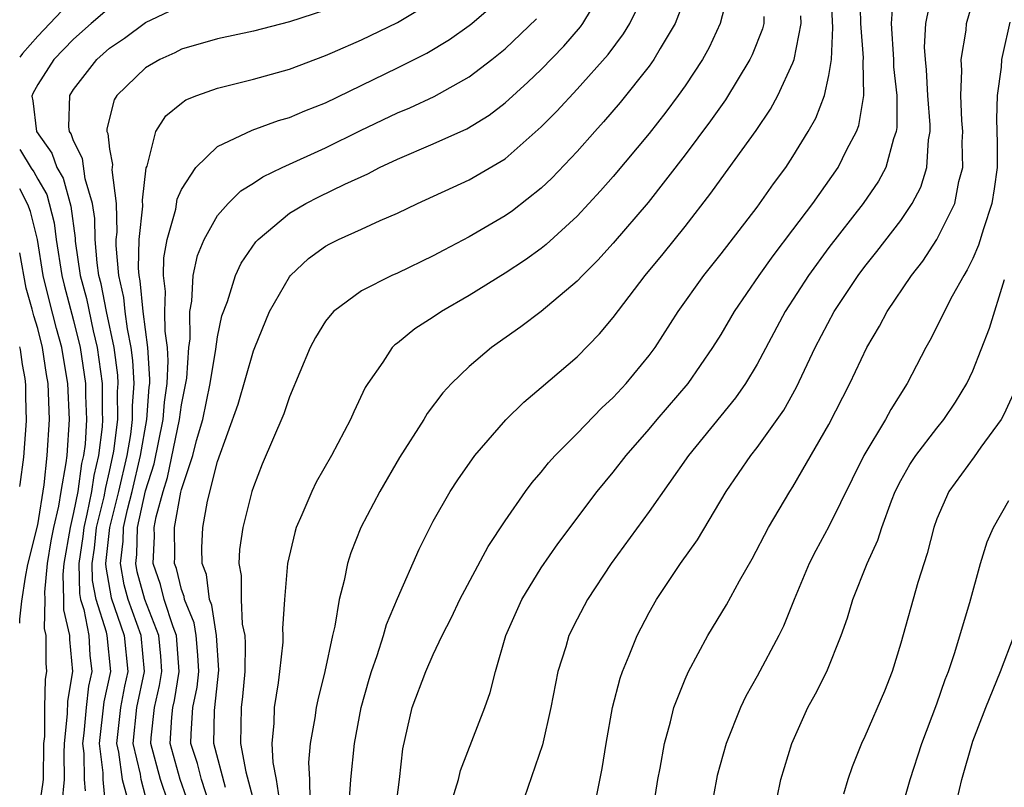
# Model space of a CAD drawing. Units: inches. Extents: x 2607000 to 2610000, y 1473207 to 1476000.
# Drawn here: x 2607000 to 2607055, y 1474471 to 1474513 of the extents above; entities that cross this region are included whole.
import ezdxf

# ---------------------------------------------------------------- set-up
doc = ezdxf.new("R2010")
doc.units = ezdxf.units.IN
doc.header["$MEASUREMENT"] = 0
doc.layers.add('LD26071473_2ft', color=24, linetype='Continuous')

msp = doc.modelspace()

# ---------------------------------------------------------------- linework, layer by layer
at = {"layer": 'LD26071473_2ft'}
for points, elevation in [([(2607011.452, 1474470.548), (2607010.795, 1474473), (2607010.827, 1474474.827), (2607011.068, 1474477.068), (2607010.949, 1474479), (2607010.681, 1474480.681), (2607010.553, 1474481), (2607010.389, 1474482.39), (2607010.155, 1474483), (2607010.137, 1474483.863), (2607010.182, 1474485), (2607010.452, 1474486.452), (2607011, 1474488.665), (2607012.152, 1474491.848), (2607013, 1474494.816), (2607013.071, 1474495), (2607013.9, 1474497), (2607015, 1474498.932), (2607015.056, 1474499), (2607016.06, 1474499.94), (2607017, 1474500.631), (2607017.238, 1474500.762), (2607017.733, 1474501), (2607019, 1474501.564), (2607020.054, 1474502.054), (2607021, 1474502.453), (2607022.118, 1474503), (2607025, 1474504.305), (2607027, 1474505.48), (2607029, 1474507.254), (2607029.87, 1474508.13), (2607031, 1474509.349), (2607032.716, 1474511.284), (2607033.573, 1474512.427), (2607033.922, 1474513), (2607034.89, 1474515)], 10910), ([(2607039.471, 1474515), (2607038.954, 1474513), (2607038.334, 1474511.666), (2607037.964, 1474511), (2607037, 1474509.542), (2607036.617, 1474509), (2607035.923, 1474508.077), (2607035, 1474506.895), (2607033, 1474504.493), (2607032.301, 1474503.699), (2607031, 1474502.299), (2607029.284, 1474500.716), (2607029, 1474500.493), (2607028.135, 1474499.864), (2607027, 1474499.135), (2607025, 1474497.891), (2607023.458, 1474497), (2607023, 1474496.682), (2607021.969, 1474496.031), (2607021, 1474495.245), (2607020.856, 1474495.144), (2607020.716, 1474495), (2607020.185, 1474494.185), (2607019.355, 1474493), (2607019.22, 1474492.78), (2607018.58, 1474491.42), (2607018.403, 1474491), (2607017.338, 1474489), (2607016.489, 1474487.511), (2607016.242, 1474487), (2607015.694, 1474485.694), (2607015.38, 1474485), (2607015.291, 1474484.709), (2607014.894, 1474483), (2607014.721, 1474481), (2607014.611, 1474479.389), (2607014.634, 1474479), (2607014.626, 1474478.626), (2607014.453, 1474477), (2607014.368, 1474476.368), (2607014.15, 1474475), (2607014.127, 1474474.127), (2607014.012, 1474473), (2607014.071, 1474471.929), (2607014.258, 1474471), (2607014.491, 1474469.509)], 10914), ([(2607020.884, 1474469.116), (2607021.126, 1474471), (2607021.312, 1474472.688), (2607021.831, 1474475), (2607022.582, 1474477), (2607023, 1474477.941), (2607023.501, 1474479), (2607024.008, 1474479.992), (2607024.473, 1474481), (2607026.058, 1474483.942), (2607027, 1474485.363), (2607028.134, 1474487), (2607028.5, 1474487.5), (2607029, 1474488.07), (2607029.408, 1474488.592), (2607029.779, 1474489), (2607031, 1474490.221), (2607032.365, 1474491.635), (2607033, 1474492.216), (2607033.725, 1474493), (2607035, 1474494.549), (2607035.334, 1474495), (2607036.623, 1474497), (2607038.042, 1474499), (2607039, 1474500.204), (2607041, 1474502.792), (2607041.915, 1474504.085), (2607042.598, 1474505), (2607043, 1474505.603), (2607043.853, 1474507), (2607044.266, 1474507.735), (2607044.755, 1474509), (2607045, 1474510.11), (2607045.137, 1474511), (2607045.215, 1474512.785), (2607045.114, 1474515)], 10920), ([(2607024.073, 1474469.927), (2607024.397, 1474471), (2607024.503, 1474471.497), (2607025.867, 1474475), (2607026.171, 1474475.829), (2607026.46, 1474477), (2607027.037, 1474479), (2607027.916, 1474481), (2607029, 1474482.761), (2607029.916, 1474484.084), (2607032.116, 1474487), (2607033, 1474488.065), (2607033.726, 1474489), (2607035, 1474490.454), (2607035.452, 1474491), (2607037.174, 1474493), (2607038.551, 1474495), (2607039, 1474495.726), (2607039.744, 1474497), (2607041.123, 1474499), (2607041.902, 1474500.099), (2607043, 1474501.532), (2607044.1, 1474503), (2607045.505, 1474505), (2607045.997, 1474505.997), (2607046.529, 1474507), (2607046.661, 1474507.339), (2607046.947, 1474509), (2607046.897, 1474510.897), (2607046.916, 1474511.084), (2607046.78, 1474513), (2607046.73, 1474514.73)], 10922), ([(2607032.063, 1474469.937), (2607032.395, 1474471.605), (2607032.612, 1474473), (2607032.97, 1474475), (2607033.383, 1474476.617), (2607033.515, 1474477), (2607033.89, 1474477.89), (2607034.329, 1474479), (2607035, 1474480.273), (2607035.403, 1474481), (2607036.75, 1474483), (2607037.687, 1474484.313), (2607039.294, 1474487), (2607040.653, 1474489), (2607041, 1474489.44), (2607042.484, 1474491.517), (2607043.199, 1474492.801), (2607044.238, 1474495), (2607045.288, 1474497), (2607046.617, 1474499), (2607047, 1474499.503), (2607047.67, 1474500.33), (2607049, 1474502.062), (2607049.628, 1474503), (2607050.102, 1474503.898), (2607050.44, 1474505), (2607050.531, 1474506.531), (2607050.624, 1474507), (2607050.622, 1474507.378), (2607050.505, 1474509), (2607050.425, 1474510.425), (2607050.361, 1474511), (2607050.318, 1474511.682), (2607050.396, 1474513), (2607050.746, 1474514.746)], 10926), ([(2607035, 1474467.907), (2607035.489, 1474471), (2607035.615, 1474471.615), (2607035.848, 1474473), (2607036.19, 1474474.19), (2607036.383, 1474475), (2607037, 1474476.566), (2607037.196, 1474477), (2607038.273, 1474479), (2607039.304, 1474480.696), (2607040.027, 1474482.027), (2607040.739, 1474483.26), (2607041.64, 1474485), (2607042.828, 1474487), (2607043, 1474487.261), (2607045, 1474490.721), (2607046.167, 1474493), (2607047.111, 1474495), (2607047.811, 1474496.189), (2607048.245, 1474497), (2607049.595, 1474499), (2607050.215, 1474499.785), (2607051.009, 1474500.991), (2607052.001, 1474503), (2607052.224, 1474504.224), (2607052.438, 1474505), (2607052.413, 1474506.413), (2607052.442, 1474507), (2607052.396, 1474507.604), (2607052.331, 1474509), (2607052.397, 1474510.397), (2607052.356, 1474511), (2607052.632, 1474512.632), (2607052.658, 1474513), (2607053.226, 1474515)], 10928), ([(2607003, 1474514.406), (2607001.677, 1474513), (2607001, 1474512.305), (2607000.152, 1474511.325), (2607000, 1474511.131)], 10894), ([(2607007, 1474470.066), (2607006.754, 1474471), (2607006.714, 1474471.285), (2607006.316, 1474473), (2607006.52, 1474475), (2607006.949, 1474477), (2607006.761, 1474479), (2607006.035, 1474481), (2607005.813, 1474481.814), (2607005.6, 1474483), (2607005.756, 1474484.244), (2607005.777, 1474485), (2607005.992, 1474485.992), (2607006.246, 1474487), (2607006.713, 1474489), (2607007.066, 1474491), (2607007.202, 1474492.798), (2607007.232, 1474493), (2607007.243, 1474493.243), (2607007.133, 1474495), (2607006.862, 1474497), (2607006.703, 1474498.703), (2607006.635, 1474499), (2607006.599, 1474499.401), (2607006.644, 1474501), (2607006.849, 1474502.849), (2607006.825, 1474503.175), (2607007.029, 1474504.971), (2607007.081, 1474505.081), (2607007.562, 1474507), (2607008.126, 1474507.874), (2607009, 1474508.573), (2607009.248, 1474508.752), (2607009.856, 1474509), (2607011, 1474509.412), (2607013, 1474509.902), (2607015, 1474510.457), (2607017, 1474511.224), (2607017.389, 1474511.389), (2607019, 1474512.1), (2607021, 1474513.06), (2607023, 1474514.234)], 10902), ([(2607008.26, 1474469.74), (2607007.834, 1474471), (2607007.292, 1474473), (2607007.311, 1474473.311), (2607007.491, 1474475), (2607007.783, 1474476.217), (2607007.911, 1474477), (2607007.846, 1474477.846), (2607007.733, 1474479), (2607006.955, 1474481), (2607006.536, 1474482.536), (2607006.453, 1474483), (2607006.513, 1474483.487), (2607006.556, 1474485), (2607007, 1474487.038), (2607007.469, 1474488.531), (2607007.977, 1474491), (2607008.049, 1474491.951), (2607008.203, 1474493), (2607008.262, 1474494.261), (2607008.215, 1474495), (2607008.088, 1474495.912), (2607008.075, 1474497), (2607008.106, 1474498.107), (2607007.988, 1474499), (2607008.018, 1474499.982), (2607008.204, 1474501), (2607008.681, 1474502.681), (2607008.762, 1474503.238), (2607009, 1474503.777), (2607009.801, 1474505), (2607011, 1474506.169), (2607012.928, 1474507.071), (2607014.39, 1474507.61), (2607015, 1474507.777), (2607015.847, 1474508.152), (2607017, 1474508.593), (2607021, 1474510.535), (2607022.644, 1474511.356), (2607023.898, 1474512.102), (2607025, 1474512.88), (2607025.148, 1474513), (2607027, 1474514.606)], 10904), ([(2607037, 1474514.472), (2607036.443, 1474513), (2607035.609, 1474511.609), (2607035.264, 1474511), (2607035, 1474510.633), (2607033.395, 1474508.605), (2607032.473, 1474507.527), (2607031.981, 1474507), (2607031, 1474505.895), (2607029.593, 1474504.407), (2607029, 1474503.843), (2607027.412, 1474502.588), (2607027, 1474502.304), (2607025, 1474501.148), (2607023.586, 1474500.414), (2607023, 1474500.086), (2607021, 1474499.134), (2607020.685, 1474499), (2607019, 1474498.154), (2607017.442, 1474497), (2607017, 1474496.468), (2607016.456, 1474495.544), (2607016.161, 1474495), (2607015, 1474492.256), (2607014.684, 1474491.316), (2607013.491, 1474488.508), (2607013, 1474487.26), (2607012.918, 1474487), (2607012.406, 1474485), (2607012.225, 1474483.775), (2607012.185, 1474483), (2607012.321, 1474482.321), (2607012.307, 1474481), (2607012.374, 1474479.626), (2607012.513, 1474479), (2607012.546, 1474478.546), (2607012.525, 1474477), (2607012.399, 1474475.601), (2607012.317, 1474475), (2607012.277, 1474473), (2607012.573, 1474471.427), (2607013.228, 1474469)], 10912), ([(2607048.568, 1474514.568), (2607048.461, 1474513), (2607048.588, 1474511), (2607048.596, 1474510.596), (2607048.775, 1474509), (2607048.784, 1474507.216), (2607048.747, 1474507), (2607048.59, 1474506.59), (2607048.159, 1474505), (2607047.758, 1474504.241), (2607046.902, 1474503), (2607045, 1474500.56), (2607043.862, 1474499), (2607042.575, 1474497), (2607041, 1474494.069), (2607040.354, 1474493), (2607039.801, 1474492.199), (2607037.189, 1474489), (2607035, 1474485.887), (2607032.895, 1474483), (2607031.572, 1474481), (2607031, 1474479.91), (2607030.545, 1474479), (2607030.364, 1474478.364), (2607029.931, 1474477), (2607029.541, 1474475), (2607029.079, 1474472.921), (2607028.052, 1474469.948)], 10924), ([(2607005, 1474513.877), (2607003.966, 1474513), (2607003, 1474512.137), (2607001.894, 1474511), (2607001, 1474509.616), (2607000.724, 1474509.106), (2607000.675, 1474508.962), (2607000.726, 1474508.694), (2607000.93, 1474506.992), (2607001.793, 1474505.793), (2607002.067, 1474505), (2607002.412, 1474504.412), (2607002.849, 1474502.85), (2607003.078, 1474501.078), (2607003.087, 1474500.913), (2607003.368, 1474499), (2607003.712, 1474497.713), (2607004.086, 1474495.914), (2607004.31, 1474495), (2607004.581, 1474493), (2607004.593, 1474491.407), (2607004.61, 1474491), (2607004.585, 1474490.585), (2607004.388, 1474489), (2607004.114, 1474487.886), (2607003.993, 1474487), (2607003.742, 1474485.743), (2607003.562, 1474485), (2607003.509, 1474484.491), (2607003.287, 1474483), (2607003.327, 1474481.327), (2607003.387, 1474481), (2607003.565, 1474480.435), (2607003.837, 1474479), (2607003.909, 1474477.909), (2607004.014, 1474477), (2607003.828, 1474476.172), (2607003.693, 1474475), (2607003.566, 1474473.566), (2607003.499, 1474473), (2607003.57, 1474472.43), (2607003.58, 1474471), (2607003.636, 1474470.364)], 10896), ([(2607004.803, 1474469.197), (2607004.645, 1474471), (2607004.643, 1474471.357), (2607004.438, 1474473), (2607004.699, 1474475.301), (2607005.07, 1474477), (2607004.857, 1474479), (2607004.824, 1474479.176), (2607004.247, 1474481), (2607004.056, 1474482.056), (2607004.033, 1474483), (2607004.158, 1474483.842), (2607004.28, 1474485), (2607004.691, 1474486.691), (2607004.783, 1474487.217), (2607005, 1474488.103), (2607005.242, 1474489.242), (2607005.452, 1474491), (2607005.442, 1474492.558), (2607005.474, 1474493), (2607005.451, 1474493.451), (2607005.25, 1474495), (2607004.833, 1474497), (2607004.532, 1474498.532), (2607004.407, 1474499), (2607004.304, 1474499.695), (2607004.191, 1474501), (2607004.17, 1474502.17), (2607004.049, 1474503), (2607003.636, 1474504.364), (2607003.496, 1474505.496), (2607003, 1474506.48), (2607002.866, 1474506.866), (2607002.769, 1474507), (2607002.736, 1474507.264), (2607002.783, 1474509), (2607003, 1474509.333), (2607004.295, 1474511), (2607005, 1474511.628), (2607005.82, 1474512.18), (2607007, 1474513.052), (2607009, 1474513.993)], 10898), ([(2607017, 1474513.744), (2607015, 1474513.099), (2607013, 1474512.574), (2607011, 1474512.149), (2607009, 1474511.573), (2607008.626, 1474511.374), (2607007.794, 1474511), (2607007, 1474510.532), (2607005.397, 1474509), (2607005.249, 1474508.751), (2607004.845, 1474507.155), (2607004.841, 1474507), (2607004.894, 1474506.894), (2607005, 1474506.012), (2607005.168, 1474505.168), (2607005.131, 1474504.869), (2607005.358, 1474503), (2607005.396, 1474501.396), (2607005.352, 1474501), (2607005.343, 1474500.657), (2607005.491, 1474499), (2607005.772, 1474497.772), (2607005.844, 1474497), (2607005.972, 1474496.028), (2607006.182, 1474495), (2607006.276, 1474494.276), (2607006.34, 1474493), (2607006.25, 1474491.75), (2607006.255, 1474491), (2607006.154, 1474490.154), (2607005.956, 1474489), (2607005.502, 1474487), (2607004.998, 1474485), (2607004.779, 1474483), (2607004.784, 1474482.784), (2607005.091, 1474481.091), (2607005.814, 1474479), (2607006.01, 1474477), (2607005.828, 1474476.172), (2607005.601, 1474475), (2607005.378, 1474473), (2607005.492, 1474472.508), (2607005.702, 1474471), (2607005.952, 1474470.048)], 10900), ([(2607010.765, 1474469), (2607010.103, 1474471), (2607009.889, 1474471.889), (2607009.525, 1474473), (2607009.534, 1474473.534), (2607009.637, 1474475), (2607009.868, 1474476.132), (2607009.954, 1474477), (2607009.908, 1474477.908), (2607009.808, 1474479), (2607009.698, 1474479.697), (2607009.172, 1474481), (2607009.154, 1474481.154), (2607009, 1474481.555), (2607008.714, 1474482.714), (2607008.614, 1474483), (2607008.63, 1474483.37), (2607008.608, 1474485), (2607008.966, 1474486.966), (2607009, 1474487.107), (2607009.628, 1474489), (2607009.83, 1474489.83), (2607010.176, 1474491), (2607010.598, 1474493), (2607010.911, 1474494.911), (2607011, 1474495.582), (2607011.242, 1474496.758), (2607011.548, 1474497.548), (2607012.003, 1474499), (2607012.322, 1474499.678), (2607013.138, 1474500.861), (2607013.269, 1474501), (2607015, 1474502.456), (2607015.909, 1474503), (2607016.628, 1474503.372), (2607018.078, 1474504.078), (2607019.356, 1474504.644), (2607020.009, 1474505), (2607021, 1474505.467), (2607023, 1474506.313), (2607024.857, 1474507.143), (2607026.099, 1474507.901), (2607027, 1474508.596), (2607028.263, 1474509.737), (2607029, 1474510.447), (2607030.258, 1474511.742), (2607031.184, 1474512.816), (2607031.317, 1474513), (2607031.789, 1474513.789)], 10908), ([(2607009.626, 1474469), (2607008.923, 1474471), (2607008.368, 1474473), (2607008.46, 1474474.46), (2607008.517, 1474475), (2607008.611, 1474475.389), (2607008.875, 1474477), (2607008.714, 1474479), (2607008.532, 1474479.468), (2607008.042, 1474481), (2607007.836, 1474481.836), (2607007.425, 1474483), (2607007.49, 1474484.51), (2607007.484, 1474485), (2607007.592, 1474485.592), (2607007.982, 1474487), (2607008.225, 1474487.775), (2607008.888, 1474491), (2607009, 1474491.811), (2607009.292, 1474493.292), (2607009.413, 1474495), (2607009.482, 1474495.482), (2607009.456, 1474497), (2607009.57, 1474497.57), (2607009.64, 1474499), (2607009.896, 1474500.104), (2607010.261, 1474501), (2607011, 1474502.332), (2607011.589, 1474503), (2607012.296, 1474503.704), (2607013, 1474504.127), (2607013.513, 1474504.487), (2607014.591, 1474505), (2607017, 1474506.088), (2607018.952, 1474507.048), (2607021, 1474508.032), (2607021.687, 1474508.313), (2607023.055, 1474508.945), (2607025, 1474510.038), (2607026.26, 1474511), (2607027, 1474511.592), (2607028.739, 1474513.26)], 10906), ([(2607041.389, 1474513.389), (2607041.375, 1474513), (2607041.301, 1474512.698), (2607040.733, 1474511.268), (2607040.603, 1474511), (2607039.249, 1474508.751), (2607038.413, 1474507.587), (2607037, 1474505.696), (2607034.947, 1474503.053), (2607033, 1474500.793), (2607032.152, 1474499.848), (2607031.295, 1474499), (2607031, 1474498.679), (2607029, 1474497.002), (2607027.863, 1474496.137), (2607026.243, 1474495), (2607025, 1474493.947), (2607024.008, 1474493), (2607023.523, 1474492.477), (2607022.667, 1474491.333), (2607022.478, 1474491), (2607021.123, 1474488.877), (2607020.023, 1474487), (2607018.979, 1474485), (2607018.415, 1474483.585), (2607018.231, 1474483), (2607018.052, 1474482.052), (2607017.765, 1474481), (2607017.521, 1474479.521), (2607017.386, 1474479), (2607016.968, 1474477), (2607016.577, 1474475.423), (2607016.495, 1474475), (2607016.418, 1474474.418), (2607016.147, 1474473), (2607016.06, 1474471.94), (2607016.115, 1474471), (2607016.143, 1474469.857)], 10916), ([(2607018.322, 1474469.678), (2607018.415, 1474471), (2607018.616, 1474473), (2607018.991, 1474475), (2607019.426, 1474476.574), (2607019.554, 1474477), (2607019.875, 1474477.875), (2607020.231, 1474479), (2607020.394, 1474479.606), (2607021, 1474481.047), (2607022.214, 1474483.786), (2607023, 1474485.338), (2607023.935, 1474487), (2607024.357, 1474487.643), (2607025.315, 1474489), (2607027.026, 1474490.974), (2607028.033, 1474491.966), (2607029, 1474492.765), (2607031, 1474494.48), (2607032.248, 1474495.752), (2607033, 1474496.657), (2607034.784, 1474499), (2607035.79, 1474500.21), (2607037, 1474501.723), (2607038.434, 1474503.566), (2607039, 1474504.374), (2607040.945, 1474507.054), (2607041.754, 1474508.246), (2607042.16, 1474509), (2607043, 1474510.815), (2607043.066, 1474511), (2607043.451, 1474513), (2607043.43, 1474513.43)], 10918), ([(2607055.068, 1474513.068), (2607054.665, 1474511.335), (2607054.602, 1474511), (2607054.577, 1474510.577), (2607054.359, 1474509), (2607054.316, 1474507.684), (2607054.36, 1474506.36), (2607054.347, 1474505), (2607054.189, 1474503.812), (2607054.058, 1474503), (2607053.588, 1474501.588), (2607053.319, 1474500.681), (2607053, 1474499.947), (2607052.694, 1474499.306), (2607052.494, 1474499), (2607051.858, 1474497.858), (2607050.612, 1474495.388), (2607050.385, 1474495), (2607049.349, 1474493), (2607048.443, 1474491.557), (2607048.14, 1474491), (2607046.946, 1474489), (2607045, 1474485.05), (2607044.278, 1474483.721), (2607043.909, 1474483), (2607043.075, 1474481), (2607042.48, 1474479.52), (2607042.219, 1474479), (2607041, 1474476.728), (2607040.381, 1474475.619), (2607040.079, 1474475), (2607039.279, 1474473), (2607038.78, 1474471.22), (2607038.385, 1474469)], 10930), ([(2607000, 1474505.994), (2607000.046, 1474505.935), (2607000.637, 1474504.958), (2607000.788, 1474504.764), (2607001, 1474504.357), (2607001.502, 1474503.502), (2607001.918, 1474501.919), (2607002.03, 1474501), (2607002.336, 1474499), (2607002.466, 1474498.465), (2607003, 1474496.498), (2607003.367, 1474495), (2607003.657, 1474493), (2607003.662, 1474492.338), (2607003.716, 1474491), (2607003.635, 1474489.634), (2607003.556, 1474489), (2607003.446, 1474488.554), (2607003.234, 1474487), (2607003, 1474485.826), (2607002.802, 1474485), (2607002.449, 1474483), (2607002.39, 1474482.39), (2607002.436, 1474481), (2607002.427, 1474480.426), (2607002.768, 1474479), (2607002.765, 1474478.765), (2607002.93, 1474477), (2607002.651, 1474475.349), (2607002.641, 1474474.641), (2607002.473, 1474473), (2607002.461, 1474472.461), (2607002.473, 1474471), (2607002.349, 1474469.651)], 10894), ([(2607001.021, 1474469), (2607001.289, 1474470.711), (2607001.315, 1474471), (2607001.349, 1474473), (2607001.389, 1474473.389), (2607001.389, 1474475), (2607001.433, 1474476.567), (2607001.507, 1474477), (2607001.463, 1474477.463), (2607001.478, 1474479), (2607001.386, 1474479.386), (2607001.413, 1474481), (2607001.4, 1474481.4), (2607001.552, 1474483), (2607001.754, 1474484.246), (2607001.891, 1474485), (2607002.171, 1474486.171), (2607002.303, 1474487), (2607002.591, 1474488.591), (2607002.635, 1474489), (2607002.777, 1474491), (2607002.683, 1474493), (2607002.43, 1474494.43), (2607002.346, 1474495), (2607002.053, 1474496.052), (2607001.638, 1474497.638), (2607001.307, 1474499), (2607000.985, 1474500.998), (2607000.605, 1474502.559), (2607000.453, 1474502.936), (2607000, 1474503.819)], 10892), ([(2607000, 1474479.673), (2607000.009, 1474479.893), (2607000.116, 1474480.897), (2607000.321, 1474482.241), (2607000.453, 1474482.936), (2607001, 1474485.143), (2607001.361, 1474487.361), (2607001.536, 1474489), (2607001.652, 1474491), (2607001.585, 1474493), (2607001.497, 1474493.497), (2607001.274, 1474495), (2607001, 1474496.054), (2607000.779, 1474496.753), (2607000.691, 1474497.119), (2607000.36, 1474498.285), (2607000, 1474500.265)], 10890), ([(2607041.915, 1474469), (2607042.317, 1474471), (2607042.93, 1474473), (2607043.833, 1474475), (2607044.253, 1474475.747), (2607044.881, 1474477), (2607045.689, 1474479), (2607046.026, 1474479.974), (2607046.331, 1474481), (2607047.128, 1474483), (2607047.716, 1474484.284), (2607047.933, 1474485), (2607048.475, 1474486.475), (2607048.687, 1474487), (2607049, 1474487.61), (2607049.497, 1474488.503), (2607049.824, 1474489), (2607051, 1474490.521), (2607051.398, 1474491), (2607052.036, 1474491.964), (2607052.671, 1474493), (2607053, 1474493.7), (2607053.932, 1474496.068), (2607054.768, 1474498.768)], 10932), ([(2607000, 1474487.277), (2607000.018, 1474487.376), (2607000.225, 1474488.909), (2607000.381, 1474490.928), (2607000.345, 1474492.268), (2607000.35, 1474492.924), (2607000.3, 1474493.268), (2607000.149, 1474494.05), (2607000.043, 1474494.888), (2607000, 1474495.036)], 10888), ([(2607055.359, 1474492.642), (2607054.732, 1474491.268), (2607054.576, 1474491), (2607053.454, 1474489.454), (2607053.085, 1474488.915), (2607051.659, 1474487), (2607051, 1474485.473), (2607050.824, 1474485), (2607050.457, 1474483.543), (2607049.942, 1474481.942), (2607049, 1474478.576), (2607048.523, 1474477), (2607048.096, 1474475.905), (2607047, 1474473.377), (2607046.819, 1474473), (2607046.297, 1474471.703), (2607046.059, 1474471), (2607045.815, 1474470.185)], 10934), ([(2607048.959, 1474469.041), (2607049.511, 1474471), (2607050.165, 1474473), (2607051, 1474475.204), (2607051.46, 1474476.54), (2607051.645, 1474477), (2607051.985, 1474477.985), (2607052.83, 1474480.83), (2607053.435, 1474483), (2607053.805, 1474484.195), (2607054.151, 1474485), (2607055, 1474486.492)], 10936), ([(2607052.127, 1474469.873), (2607052.393, 1474471), (2607053, 1474473.115), (2607053.724, 1474475), (2607054.542, 1474477), (2607055.297, 1474479)], 10938)]:
    msp.add_lwpolyline(points, dxfattribs=dict(at, elevation=elevation))

doc.saveas('drawing.dxf')
